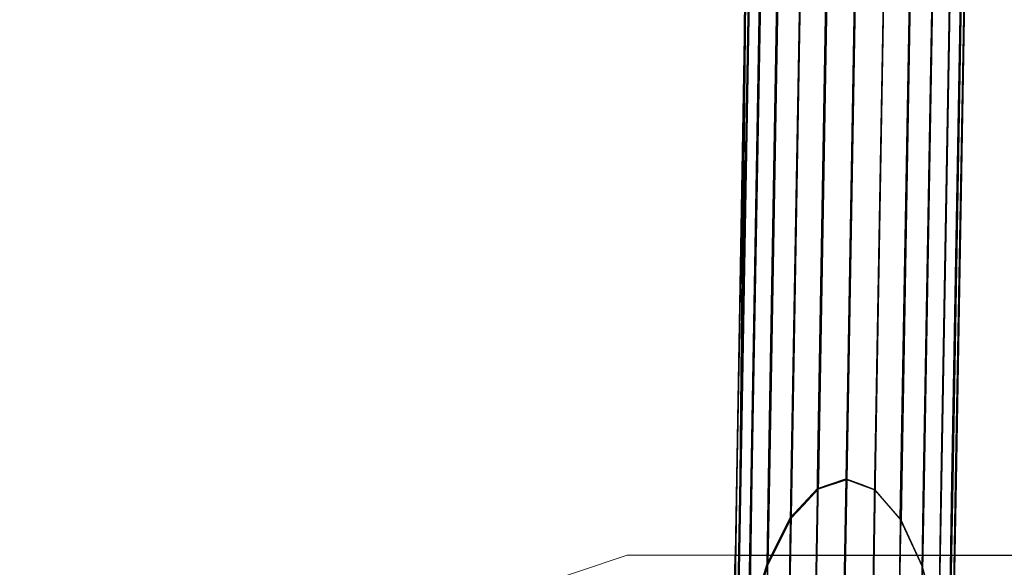
# Model space of a CAD drawing. Units: millimetres. Extents: x 0 to 13882, y -934 to 19135.
# Drawn here: x 6116 to 6235, y 13653 to 13720 of the extents above; entities that cross this region are included whole.
import ezdxf
from ezdxf import colors
from ezdxf.entities.mleader import LeaderData, LeaderLine
from ezdxf.lldxf.tags import DXFTag
from ezdxf.math import Vec2, Vec3

# ---------------------------------------------------------------- set-up
doc = ezdxf.new("R2010")
doc.units = ezdxf.units.MM
doc.header["$LTSCALE"] = 66.666667
doc.layers.add('DV2_Predeterminado', color=7, linetype='Continuous')
doc.layers.add('Predeterminado', color=7, linetype='Continuous')
tags = doc.linetypes.add('HIDDEN2', pattern=[4.7625, 3.175, -1.5875]).pattern_tags.tags
tags[6:7] = [DXFTag(74, 4), DXFTag(75, 0), DXFTag(340, '0'), DXFTag(46, 0.0), DXFTag(50, 0.0), DXFTag(44, 0.0), DXFTag(45, 0.0)]
tags[4:5] = [DXFTag(74, 4), DXFTag(75, 0), DXFTag(340, '0'), DXFTag(46, 0.0), DXFTag(50, 0.0), DXFTag(44, 0.0), DXFTag(45, 0.0)]

# ---------------------------------------------------------------- blocks, each defined once
blk = doc.blocks.new('SE1')
at = {"layer": 'DV2_Predeterminado', "color": 7, "linetype": 'HIDDEN2', "lineweight": 25}
for p, q in [((6206.47, 13664.24), (6207.57, 13727.15)), ((6210.33, 13727.78), (6209.22, 13664.19)), ((6209.31, 13664.09), (6210.42, 13727.67)), ((6212.42, 13664.13), (6213.53, 13728.15)), ((6213.63, 13728.04), (6212.51, 13664.03)), ((6216.97, 13728.23), (6215.85, 13664.07)), ((6217.02, 13728.23), (6215.9, 13664.07)), ((6215.94, 13663.97), (6217.06, 13728.13)), ((6215.99, 13663.97), (6217.12, 13728.12)), ((6220.45, 13728.02), (6219.33, 13664.01)), ((6219.43, 13663.91), (6220.55, 13727.92)), ((6222.53, 13663.96), (6223.64, 13727.54)), ((6223.74, 13727.44), (6222.62, 13663.86)), ((6204.37, 13664.28), (6205.45, 13726.31)), ((6205.54, 13726.2), (6204.46, 13664.17)), ((6207.67, 13727.04), (6206.57, 13664.14)), ((6226.37, 13726.82), (6225.28, 13663.91)), ((6225.37, 13663.81), (6226.47, 13726.72)), ((6228.47, 13725.91), (6227.39, 13663.87)), ((6204.1, 13725.31), (6203.04, 13664.3)), ((6203.13, 13664.2), (6204.2, 13725.2)), ((6227.48, 13663.77), (6228.56, 13725.8)), ((6228.71, 13663.85), (6229.77, 13724.86)), ((6229.87, 13724.75), (6228.8, 13663.75)), ((6203.04, 13664.3), (6203.63, 13724.37)), ((6203.63, 13724.22), (6203.04, 13664.3)), ((6229.16, 13663.84), (6230.21, 13723.9)), ((6230.21, 13723.76), (6229.16, 13663.84)), ((6203.04, 13664.3), (6204.07, 13723.27)), ((6229.74, 13722.81), (6228.71, 13663.85)), ((6204.37, 13664.28), (6205.38, 13722.22)), ((6207.47, 13721.3), (6206.48, 13664.24)), ((6228.39, 13721.81), (6227.38, 13663.87)), ((6227.48, 13663.77), (6228.49, 13721.7)), ((6209.23, 13664.19), (6210.21, 13720.58)), ((6212.43, 13664.14), (6213.41, 13720.1)), ((6220.31, 13719.98), (6219.33, 13664.02)), ((6223.51, 13720.35), (6222.53, 13663.96)), ((6225.28, 13663.91), (6226.27, 13720.97)), ((6215.87, 13664.08), (6216.85, 13719.89)), ((6215.9, 13664.08), (6216.87, 13719.89)), ((6202.26, 13619.3), (6203.04, 13664.3)), ((6203.04, 13664.3), (6202.58, 13637.82)), ((6202.67, 13637.72), (6203.13, 13664.2)), ((6203.43, 13610.65), (6204.37, 13664.28)), ((6204.05, 13646.41), (6204.37, 13664.28)), ((6204.46, 13664.17), (6204.15, 13646.31)), ((6206.48, 13664.24), (6205.42, 13603.2)), ((6206.29, 13653.77), (6206.47, 13664.24)), ((6206.57, 13664.14), (6206.38, 13653.67)), ((6208.14, 13601.65), (6209.23, 13664.19)), ((6209.22, 13664.19), (6209.14, 13659.39)), ((6209.23, 13659.29), (6209.31, 13664.09)), ((6211.35, 13601.65), (6212.43, 13664.14)), ((6212.4, 13662.91), (6212.42, 13664.13)), ((6212.4, 13662.91), (6215.85, 13664.07)), ((6212.51, 13664.03), (6212.49, 13662.81)), ((6215.94, 13663.97), (6212.49, 13662.81)), ((6214.06, 13663.47), (6215.85, 13664.07)), ((6215.94, 13663.97), (6214.15, 13663.37)), ((6215.9, 13664.08), (6214.79, 13601.65)), ((6214.79, 13601.65), (6215.87, 13664.08)), ((6214.81, 13601.65), (6215.9, 13664.08)), ((6215.85, 13664.07), (6215.9, 13664.07)), ((6215.9, 13664.07), (6217.67, 13663.41)), ((6215.99, 13663.97), (6215.94, 13663.97)), ((6217.76, 13663.31), (6215.99, 13663.97)), ((6219.33, 13664.02), (6218.25, 13601.65)), ((6219.33, 13664.01), (6219.31, 13662.79)), ((6219.41, 13662.69), (6219.43, 13663.91)), ((6222.53, 13663.96), (6221.44, 13601.65)), ((6222.45, 13659.16), (6222.53, 13663.96)), ((6222.62, 13663.86), (6222.54, 13659.06)), ((6224.21, 13602.85), (6225.28, 13663.91)), ((6225.28, 13663.91), (6225.1, 13653.44)), ((6225.19, 13653.34), (6225.37, 13663.81)), ((6227.38, 13663.87), (6226.45, 13610.21)), ((6226.54, 13610.11), (6227.48, 13663.77)), ((6227.39, 13663.87), (6227.07, 13646.01)), ((6227.17, 13645.91), (6227.48, 13663.77)), ((6228.71, 13663.85), (6227.92, 13618.8)), ((6228.25, 13637.37), (6228.71, 13663.85)), ((6228.54, 13628.04), (6229.16, 13663.84)), ((6228.54, 13628.13), (6229.16, 13663.84)), ((6210.65, 13661.03), (6212.4, 13662.91)), ((6212.49, 13662.81), (6210.75, 13660.93)), ((6212.4, 13662.91), (6214.06, 13663.47)), ((6214.15, 13663.37), (6212.49, 13662.81)), ((6217.67, 13663.41), (6219.31, 13662.79)), ((6219.41, 13662.69), (6217.76, 13663.31)), ((6219.31, 13662.79), (6220.99, 13660.85)), ((6221.08, 13660.75), (6219.41, 13662.69)), ((6228.8, 13663.75), (6228.34, 13637.27)), ((6209.14, 13659.39), (6210.65, 13661.03)), ((6210.75, 13660.93), (6209.23, 13659.29)), ((6220.99, 13660.85), (6222.45, 13659.16)), ((6222.54, 13659.06), (6221.08, 13660.75)), ((6206.29, 13653.77), (6209.14, 13659.39)), ((6209.23, 13659.29), (6206.38, 13653.67)), ((6222.45, 13659.16), (6225.1, 13653.44)), ((6225.19, 13653.34), (6222.54, 13659.06)), ((6201.97, 13628.59), (6202.42, 13654.81)), ((6202.52, 13654.81), (6316.5, 13654.81)), ((6204.91, 13649.23), (6206.29, 13653.77)), ((6206.38, 13653.67), (6205, 13649.13)), ((6225.1, 13653.44), (6226.32, 13648.85))]:
    blk.add_line(p, q, dxfattribs=at)
at = {"layer": 'DV2_Predeterminado', "color": 7, "linetype": 'Continuous', "lineweight": 18}
for p, q in [((6202.59, 13664.31), (6203.63, 13724.22)), ((6203.73, 13724.11), (6202.68, 13664.2)), ((6203.73, 13724.26), (6203.14, 13664.19)), ((6203.14, 13664.19), (6203.73, 13724.11)), ((6230.31, 13723.79), (6229.26, 13663.74)), ((6229.26, 13663.74), (6230.3, 13723.65)), ((6204.17, 13723.16), (6203.14, 13664.19)), ((6228.8, 13663.75), (6229.84, 13722.7)), ((6205.48, 13722.11), (6204.46, 13664.17)), ((6206.58, 13664.13), (6207.57, 13721.19)), ((6210.31, 13720.47), (6209.33, 13664.09)), ((6213.51, 13719.99), (6212.53, 13664.03)), ((6222.63, 13663.85), (6223.61, 13720.23)), ((6226.37, 13720.86), (6225.37, 13663.81)), ((6216.95, 13719.78), (6215.97, 13663.97)), ((6216.97, 13719.78), (6216, 13663.97)), ((6216.97, 13719.78), (6216.95, 13719.78)), ((6219.43, 13663.91), (6220.41, 13719.87)), ((6202.68, 13664.2), (6202.06, 13628.49)), ((6203.14, 13664.19), (6202.35, 13619.2)), ((6202.42, 13654.81), (6202.59, 13664.31)), ((6204.46, 13664.17), (6203.53, 13610.55)), ((6205.51, 13603.1), (6206.58, 13664.13)), ((6209.33, 13664.09), (6208.24, 13601.65)), ((6212.53, 13664.03), (6211.44, 13601.65)), ((6215.97, 13663.97), (6214.88, 13601.65)), ((6215.97, 13663.97), (6214.91, 13601.65)), ((6216, 13663.97), (6214.91, 13601.65)), ((6218.34, 13601.65), (6219.43, 13663.91)), ((6219.43, 13663.91), (6218.57, 13601.65)), ((6221.54, 13601.65), (6222.63, 13663.85)), ((6225.37, 13663.81), (6224.31, 13602.75)), ((6228.02, 13618.7), (6228.8, 13663.75)), ((6228.63, 13627.93), (6229.26, 13663.74)), ((6228.63, 13628.02), (6229.26, 13663.74)), ((6149.46, 13641.52), (6189.33, 13654.81)), ((6189.33, 13654.81), (6202.52, 13654.81))]:
    blk.add_line(p, q, dxfattribs=at)
blk = doc.blocks.new('_DOT')
at = {"color": 0, "linetype": 'ByBlock', "lineweight": -2}
blk.add_line((-0.5, 0), (-1, 0), dxfattribs=at)
at = {"color": 0, "linetype": 'ByBlock', "const_width": 0.5}
blk.add_lwpolyline([(-0.25, 0, 1), (0.25, 0, 1)], format="xyb", close=True, dxfattribs=at)

msp = doc.modelspace()

# ---------------------------------------------------------------- block references
at = {"layer": 'Predeterminado'}
msp.add_blockref('SE1', (0, 0), dxfattribs=at)

# ---------------------------------------------------------------- leaders
at = {"layer": 'Predeterminado', "color": 7, "linetype": 'Continuous', "lineweight": 35}
ml = msp.add_multileader_mtext('Standard', dxfattribs=at)
ml.set_content('{\\pxsm0.9;\\fSolid Edge ANSI|b1||i0||c0|p34;\\W1.;Odin\\P}', color=256)
ml.set_leader_properties()
ml.set_arrow_properties(name='DOT')
ml.build(insert=Vec2(0, 0))
ml.multileader.update_dxf_attribs({"leader_type": 0, "dogleg_length": 0, "arrow_head_size": 320})
ctx = ml.context
ctx.base_point, ctx.char_height, ctx.arrow_head_size, ctx.landing_gap_size = Vec3(6894.49, 18613.47), 320, 320, 112
ctx.text_align_type = 1
notes = []
notes.append((ctx, [(0, (0, 0, 0), (0, 0), (1, 0), 1, [])]))
ctx.mtext.insert, ctx.mtext.alignment = Vec3(7295.29, 18776.67), 2
ml = msp.add_multileader_mtext('Standard', dxfattribs=at)
ml.set_content('{\\pxsm0.9;\\fSolid Edge ANSI|b0||i0||c0|p34;\\W1.;JL17D\\P}', color=256)
ml.set_leader_properties()
ml.set_arrow_properties(name='DOT')
ml.build(insert=Vec2(0, 0))
ml.multileader.update_dxf_attribs({"leader_type": 0, "dogleg_length": 0, "arrow_head_size": 200})
ctx = ml.context
ctx.base_point, ctx.char_height, ctx.arrow_head_size, ctx.landing_gap_size = Vec3(6986.6, 18162.21), 200, 200, 70
ctx.text_align_type = 1
notes.append((ctx, [(0, (0, 0, 0), (0, 0), (1, 0), 1, [])]))
ctx.mtext.insert, ctx.mtext.alignment = Vec3(7319.53, 18263.11), 2
for ctx, leaders in notes:
    for number, flags, end, landing, length, lines in leaders:
        leader = LeaderData()
        leader.index, (leader.has_last_leader_line, leader.has_dogleg_vector, leader.attachment_direction) = number, flags
        leader.last_leader_point, leader.dogleg_vector, leader.dogleg_length = Vec3(end), Vec3(landing), length
        for number, points, colour, breaks in lines:
            line = LeaderLine()
            line.index, line.vertices, line.color, line.breaks = number, Vec3.list(points), colors.encode_raw_color(colour), breaks
            leader.lines.append(line)
        ctx.leaders.append(leader)

doc.saveas('drawing.dxf')
